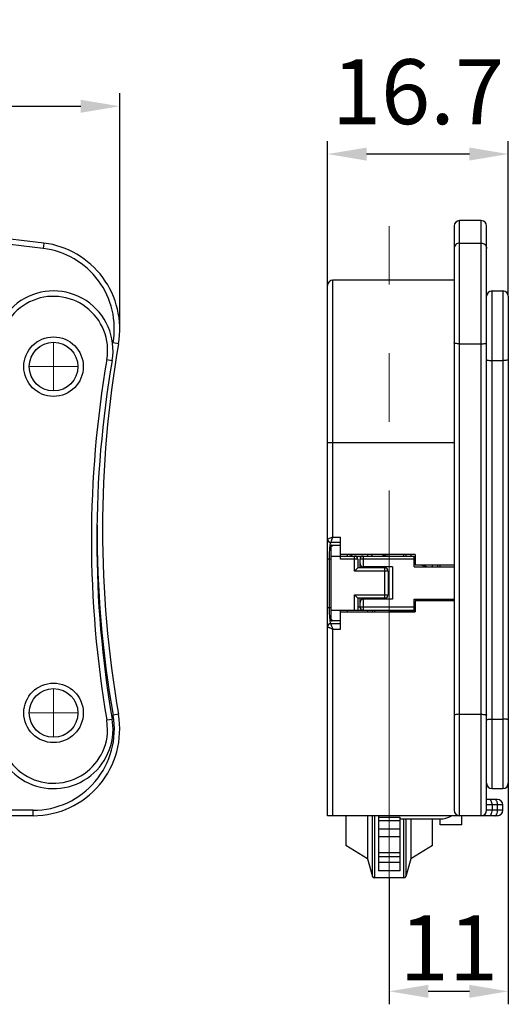
# Model space of a CAD drawing. Units: inches. Extents: x 524 to 944, y -18 to 624.
# Drawn here: x 590 to 612, y 476 to 521 of the extents above; entities that cross this region are included whole.
import ezdxf

# ---------------------------------------------------------------- set-up
doc = ezdxf.new("R2010")
doc.units = ezdxf.units.IN
doc.header["$MEASUREMENT"] = 0
doc.linetypes.add('CENTER2', pattern=[28.575, 19.05, -3.175, 3.175, -3.175])
doc.layers.add('BEMASSUNG___TEXT', color=4, linetype='Continuous')
doc.layers.add('中心线', color=10, linetype='CENTER2', lineweight=9)
doc.layers.add('标注线', color=3, linetype='Continuous', lineweight=13)
doc.styles.add('Annotative', font='arial.ttf')
doc.dimstyles.new('EINBAUPL腘E 1：2', dxfattribs={"dimtxt": 3, "dimasz": 1.8, "dimexe": 0.6, "dimexo": 0, "dimgap": 0.5, "dimtad": 1, "dimdec": 1, "dimlfac": 2, "dimdsep": 46, "dimtxsty": 'Annotative', "dimcen": 1.5, "dimclrd": 256, "dimclre": 256, "dimclrt": 256, "dimadec": 0, "dimazin": 0, "dimtfac": 0.5, "dimtdec": 1, "dimtmove": 2, "dimatfit": 3, "dimfxl": 1, "dimtolj": 1, "dimarcsym": 0})

# ---------------------------------------------------------------- blocks, each defined once
blk = doc.blocks.new('*D69')
at = {"layer": 'BEMASSUNG___TEXT', "lineweight": -2, "transparency": 16777216}
for p, q in [((554.053, 506.966), (554.053, 517.856)), ((594.171, 506.966), (594.171, 517.856)), ((555.853, 517.256), (592.371, 517.256))]:
    blk.add_line(p, q, dxfattribs=at)
at = {"layer": 'BEMASSUNG___TEXT', "transparency": 16777216}
for points in [[(555.853, 517.556), (555.853, 516.956), (554.053, 517.256)], [(592.371, 517.556), (592.371, 516.956), (594.171, 517.256)]]:
    blk.add_solid(points, dxfattribs=at)
at = {"layer": 'DEFPOINTS', "color": 0, "transparency": 16777216}
for p in [(594.171, 517.256), (554.053, 506.966), (594.171, 506.966)]:
    blk.add_point(p, dxfattribs=at)
at = {"layer": 'BEMASSUNG___TEXT', "transparency": 16777216, "insert": (574.112, 519.288), "char_height": 3, "attachment_point": 5, "style": 'Annotative'}
blk.add_mtext('\\A1;80.2', dxfattribs=at)
blk = doc.blocks.new('*D70')
at = {"layer": 'BEMASSUNG___TEXT', "lineweight": -2, "transparency": 16777216}
for p, q in [((603.769, 508.974), (603.769, 515.647)), ((612.119, 508.474), (612.119, 515.647)), ((610.319, 515.047), (605.569, 515.047))]:
    blk.add_line(p, q, dxfattribs=at)
at = {"layer": 'BEMASSUNG___TEXT', "transparency": 16777216}
for points in [[(605.569, 515.347), (605.569, 514.747), (603.769, 515.047)], [(610.319, 515.347), (610.319, 514.747), (612.119, 515.047)]]:
    blk.add_solid(points, dxfattribs=at)
at = {"layer": 'DEFPOINTS', "color": 0, "transparency": 16777216}
for p in [(603.769, 515.047), (603.769, 508.974), (612.119, 508.474)]:
    blk.add_point(p, dxfattribs=at)
at = {"layer": 'BEMASSUNG___TEXT', "transparency": 16777216, "insert": (607.944, 517.929), "char_height": 3, "attachment_point": 5, "style": 'Annotative'}
blk.add_mtext('\\A1;16.7', dxfattribs=at)
blk = doc.blocks.new('*D72')
at = {"layer": 'BEMASSUNG___TEXT', "lineweight": -2, "transparency": 16777216}
for p, q in [((612.119, 485.974), (612.119, 475.758)), ((606.619, 481.599), (606.619, 475.758)), ((608.419, 476.358), (610.319, 476.358))]:
    blk.add_line(p, q, dxfattribs=at)
at = {"layer": 'BEMASSUNG___TEXT', "transparency": 16777216}
for points in [[(608.419, 476.658), (608.419, 476.058), (606.619, 476.358)], [(610.319, 476.658), (610.319, 476.058), (612.119, 476.358)]]:
    blk.add_solid(points, dxfattribs=at)
at = {"layer": 'DEFPOINTS', "color": 0, "transparency": 16777216}
for p in [(612.119, 485.974), (606.619, 481.599), (612.119, 476.358)]:
    blk.add_point(p, dxfattribs=at)
at = {"layer": 'BEMASSUNG___TEXT', "transparency": 16777216, "insert": (609.369, 478.364), "char_height": 3, "attachment_point": 5, "style": 'Annotative'}
blk.add_mtext('\\A1;11', dxfattribs=at)

msp = doc.modelspace()

# ---------------------------------------------------------------- linework, layer by layer
at = {"color": 7, "linetype": 'Continuous'}
for p, q in [((609.869, 484.474), (609.869, 511.974)), ((610.869, 511.974), (609.869, 511.974)), ((610.869, 484.474), (610.869, 511.974)), ((609.619, 511.724), (609.619, 484.724)), ((611.119, 484.724), (611.119, 511.724)), ((590.671, 510.935), (590.639, 510.687)), ((609.869, 510.935), (610.869, 510.935)), ((604.019, 497.349), (604.019, 509.224)), ((609.619, 509.224), (604.019, 509.224)), ((609.619, 509.224), (604.019, 509.224)), ((603.769, 484.474), (603.769, 508.974)), ((611.369, 485.724), (611.369, 508.724)), ((611.369, 508.724), (611.869, 508.724)), ((611.869, 508.724), (611.869, 485.724)), ((612.119, 508.474), (612.119, 485.974)), ((594.112, 506.281), (593.865, 506.324)), ((609.869, 506.281), (610.869, 506.281)), ((593.575, 505.548), (593.822, 505.506)), ((611.369, 505.506), (611.869, 505.506)), ((603.769, 501.724), (609.619, 501.724)), ((604.019, 497.349), (603.769, 497.249)), ((603.919, 497.099), (604.019, 497.349)), ((604.019, 497.349), (604.369, 497.349)), ((604.369, 496.324), (604.369, 497.349)), ((604.369, 497.099), (603.919, 497.099)), ((603.919, 496.891), (603.919, 493.556)), ((603.935, 496.973), (603.94, 496.974)), ((603.935, 496.906), (603.935, 496.973)), ((603.94, 496.974), (604.369, 496.974)), ((603.949, 496.969), (603.949, 496.917)), ((603.976, 496.935), (603.976, 496.962)), ((603.919, 496.474), (607.769, 496.474)), ((607.819, 496.549), (604.369, 496.549)), ((604.669, 496.549), (604.669, 496.474)), ((604.939, 496.549), (604.819, 496.474)), ((605.019, 495.774), (605.019, 496.474)), ((605.419, 496.474), (605.419, 495.924)), ((605.619, 496.549), (605.619, 496.474)), ((605.801, 496.505), (605.796, 496.474)), ((605.823, 496.549), (605.801, 496.505)), ((607.293, 496.474), (607.293, 496.549)), ((607.389, 496.549), (607.389, 496.474)), ((607.619, 496.549), (607.619, 496.474)), ((607.769, 495.974), (607.769, 496.474)), ((607.819, 496.549), (607.819, 496.049)), ((603.769, 496.349), (603.919, 496.349)), ((603.844, 496.349), (603.844, 494.099)), ((605.169, 496.324), (604.369, 496.324)), ((605.169, 496.324), (605.169, 495.924)), ((605.269, 495.924), (605.269, 496.324)), ((607.769, 496.324), (605.269, 496.324)), ((606.769, 495.974), (605.419, 495.974)), ((606.769, 495.974), (606.769, 494.474)), ((607.819, 496.113), (607.769, 496.123)), ((607.769, 495.974), (609.619, 495.974)), ((609.619, 496.049), (607.819, 496.049)), ((608.619, 495.974), (608.619, 496.049)), ((608.869, 495.974), (608.869, 496.049)), ((608.969, 495.974), (608.969, 496.049)), ((605.169, 495.924), (605.019, 495.774)), ((606.569, 495.774), (605.019, 495.774)), ((606.419, 495.924), (605.169, 495.924)), ((606.419, 494.524), (606.419, 495.924)), ((606.569, 495.774), (606.569, 494.674)), ((605.019, 493.974), (605.019, 494.674)), ((605.019, 494.674), (606.569, 494.674)), ((605.169, 494.524), (605.019, 494.674)), ((605.169, 494.524), (605.169, 493.974)), ((606.419, 494.524), (605.169, 494.524)), ((605.169, 494.124), (607.769, 494.124)), ((605.269, 494.124), (605.269, 494.524)), ((605.419, 494.524), (605.419, 493.974)), ((606.769, 494.474), (605.419, 494.474)), ((607.769, 494.474), (609.619, 494.474)), ((607.769, 493.974), (607.769, 494.474)), ((607.769, 494.312), (607.819, 494.315)), ((607.819, 494.269), (607.769, 494.266)), ((609.619, 494.399), (607.819, 494.399)), ((607.819, 494.399), (607.819, 493.899)), ((608.619, 494.399), (608.619, 494.474)), ((608.869, 494.399), (608.869, 494.474)), ((608.969, 494.399), (608.969, 494.474)), ((603.769, 494.099), (603.919, 494.099)), ((603.919, 493.974), (607.769, 493.974)), ((604.369, 493.099), (604.369, 493.974)), ((604.369, 493.899), (607.819, 493.899)), ((604.669, 493.974), (604.669, 493.899)), ((605.619, 493.974), (605.619, 493.899)), ((605.848, 493.899), (605.848, 493.974)), ((605.944, 493.974), (605.944, 493.899)), ((606.551, 493.899), (606.625, 493.904)), ((606.625, 493.904), (606.749, 493.911)), ((606.749, 493.911), (606.885, 493.919)), ((606.885, 493.919), (607.114, 493.931)), ((607.293, 493.899), (607.293, 493.94)), ((607.389, 493.945), (607.389, 493.899)), ((607.608, 493.91), (607.432, 493.899)), ((607.731, 493.918), (607.608, 493.91)), ((607.619, 493.957), (607.619, 493.91)), ((607.67, 493.96), (607.819, 493.968)), ((607.819, 493.924), (607.731, 493.918)), ((603.919, 493.349), (604.369, 493.349)), ((603.935, 493.475), (603.935, 493.542)), ((603.94, 493.474), (603.935, 493.474)), ((604.369, 493.474), (603.94, 493.474)), ((603.949, 493.531), (603.949, 493.478)), ((603.976, 493.485), (603.976, 493.513)), ((604.019, 484.474), (604.019, 493.099)), ((604.019, 493.099), (604.369, 493.099)), ((594.112, 489.159), (593.865, 489.116)), ((609.869, 489.159), (610.869, 489.159)), ((593.575, 488.899), (593.822, 488.942)), ((593.611, 488.443), (593.575, 488.899)), ((593.862, 488.465), (593.822, 488.942)), ((611.369, 488.942), (611.869, 488.942)), ((611.369, 485.724), (611.869, 485.724)), ((611.619, 485.224), (611.119, 485.224)), ((590.171, 484.724), (558.053, 484.724)), ((590.171, 484.474), (590.171, 484.724)), ((611.869, 484.974), (611.119, 484.974)), ((611.869, 484.724), (611.119, 484.724)), ((611.369, 484.974), (611.369, 484.724)), ((611.619, 484.724), (611.619, 484.974)), ((611.869, 484.724), (611.869, 484.974)), ((590.171, 484.474), (558.053, 484.474)), ((611.619, 484.474), (603.769, 484.474)), ((604.619, 484.474), (604.619, 483.099)), ((605.619, 484.474), (605.619, 482.474)), ((605.848, 481.671), (605.848, 484.474)), ((605.944, 484.474), (605.944, 481.599)), ((606.119, 484.324), (606.119, 481.929)), ((607.119, 484.244), (606.119, 484.244)), ((606.123, 484.412), (607.119, 484.412)), ((607.119, 481.929), (607.119, 484.412)), ((607.119, 484.324), (608.969, 484.324)), ((607.293, 481.599), (607.293, 484.324)), ((607.389, 484.324), (607.389, 481.671)), ((607.619, 484.324), (607.619, 482.474)), ((608.619, 483.099), (608.619, 484.324)), ((608.969, 484.057), (608.969, 484.324)), ((609.969, 484.057), (609.969, 484.474)), ((606.119, 483.871), (607.119, 483.871)), ((609.969, 484.057), (608.969, 484.057)), ((607.119, 483.497), (606.119, 483.497)), ((605.619, 482.474), (604.619, 483.099)), ((606.119, 482.774), (607.119, 482.774)), ((608.619, 483.099), (607.619, 482.474)), ((605.619, 482.474), (605.848, 481.671)), ((607.119, 482.568), (606.119, 482.568)), ((606.119, 482.329), (607.119, 482.329)), ((607.619, 482.474), (607.389, 481.671)), ((607.119, 481.929), (606.119, 481.929)), ((607.293, 481.599), (605.944, 481.599))]:
    msp.add_line(p, q, dxfattribs=at)
for points in [[(606.266, 496.474), (606.338, 496.495), (606.459, 496.525), (606.562, 496.549)], [(608.354, 495.974), (608.308, 495.99), (608.19, 496.026), (608.099, 496.049)], [(608.557, 494.399), (608.578, 494.414), (608.605, 494.45), (608.614, 494.474)], [(607.114, 493.931), (607.285, 493.94), (607.67, 493.96)]]:
    msp.add_lwpolyline(points, dxfattribs=at)
for centre, radius in [((591.112, 505.224), 1.375), ((591.112, 505.224), 1.125), ((591.112, 489.224), 1.375), ((591.112, 489.224), 1.125)]:
    msp.add_circle(centre, radius, dxfattribs=at)
for centre, radius, start, end in [((574.112, 379.474), 132.5, 82.82078, 97.17922), ((609.869, 511.724), 0.25, 90, 180), ((610.869, 511.724), 0.25, 0, 90), ((574.112, 379.474), 132.25, 82.82078, 97.17922), ((590.171, 506.966), 3.75, 350.1408, 82.8208), ((590.171, 506.966), 4, 350.1408, 82.8208), ((604.019, 508.974), 0.25, 90, 180), ((591.112, 505.974), 2.75, 350.2018, 189.7982), ((611.369, 508.474), 0.25, 90, 180), ((611.869, 508.474), 0.25, 0, 90), ((591.112, 505.974), 2.5, 350.2018, 179.2966), ((643.373, 497.72), 50, 170.1408, 189.8592), ((641.778, 497.224), 48.917, 170.2018, 189.7982), ((641.778, 497.224), 48.667, 170.2018, 189.7982), ((643.373, 497.72), 50.25, 179.7984, 189.8592), ((603.919, 497.249), 0.15, 179.9962, 270), ((605.019, 496.324), 0.15, 0, 90), ((605.419, 496.324), 0.15, 90, 180), ((605.419, 496.124), 0.15, 180, 270), ((606.419, 495.774), 0.15, 0, 90), ((606.419, 494.674), 0.15, 270, 360), ((605.419, 494.324), 0.15, 90, 180), ((605.419, 494.124), 0.15, 180, 270), ((603.919, 493.199), 0.15, 90, 180), ((603.589, 492.125), 1.064, 66.1683, 66.871), ((590.171, 488.474), 4, 270, 9.8592), ((590.171, 488.474), 3.75, 270, 9.8592), ((591.112, 488.474), 2.75, 170.2018, 359.8184), ((591.112, 488.474), 2.5, 170.2018, 359.2966), ((611.369, 485.974), 0.25, 180, 270), ((611.869, 485.974), 0.25, 270, 0), ((611.619, 484.974), 0.25, 0, 90), ((609.869, 484.724), 0.25, 180, 270), ((610.869, 484.724), 0.25, 270, 0), ((611.619, 484.724), 0.25, 270, 0), ((607.119, 484.324), 1, 171.2578, 180), ((608.969, 485.324), 1, 270, 301.2185), ((605.944, 481.699), 0.1, 195.9454, 270), ((607.293, 481.699), 0.1, 270, 344.0546)]:
    msp.add_arc(centre, radius, start, end, dxfattribs=at)
for centre, start_param, end_param in [((604.111, 496.474), 0.396331, 0.582364), ((603.901, 496.474), -0.215631, -0.13646), ((604.111, 493.974), -3.723957, -3.537924), ((603.901, 493.974), -3.005133, -2.925962)]:
    msp.add_ellipse(centre, major_axis=(0, 0.5), ratio=0.700208, start_param=start_param, end_param=end_param, dxfattribs=at)
for points, knots in [([(609.869, 510.935), (609.836, 510.935), (609.771, 510.922), (609.687, 510.867), (609.632, 510.785), (609.619, 510.719), (609.619, 510.687)], [0, 0, 0, 0, 0.250908, 0.501285, 0.75091, 1, 1, 1, 1]), ([(610.869, 510.935), (610.901, 510.935), (610.967, 510.922), (611.05, 510.867), (611.106, 510.785), (611.119, 510.719), (611.119, 510.687)], [0, 0, 0, 0, 0.250908, 0.501285, 0.75091, 1, 1, 1, 1]), ([(609.869, 506.281), (609.837, 506.281), (609.778, 506.283), (609.7, 506.291), (609.65, 506.302), (609.625, 506.313), (609.619, 506.321), (609.619, 506.324)], [0, 0, 0, 0, 0.369223, 0.684094, 0.899875, 0.96287, 1, 1, 1, 1]), ([(610.869, 506.281), (610.901, 506.281), (610.96, 506.283), (611.037, 506.291), (611.088, 506.302), (611.113, 506.313), (611.119, 506.321), (611.119, 506.324)], [0, 0, 0, 0, 0.369223, 0.684094, 0.899875, 0.96287, 1, 1, 1, 1]), ([(611.119, 505.548), (611.119, 505.545), (611.123, 505.54), (611.13, 505.536), (611.142, 505.53), (611.163, 505.524), (611.208, 505.515), (611.278, 505.508), (611.337, 505.506), (611.369, 505.506)], [0, 0, 0, 0, 0.036972, 0.064762, 0.100071, 0.193566, 0.316048, 0.630782, 1, 1, 1, 1]), ([(612.119, 505.548), (612.119, 505.545), (612.115, 505.54), (612.108, 505.536), (612.095, 505.53), (612.074, 505.524), (612.029, 505.515), (611.96, 505.508), (611.901, 505.506), (611.869, 505.506)], [0, 0, 0, 0, 0.036972, 0.064762, 0.100071, 0.193566, 0.316048, 0.630782, 1, 1, 1, 1]), ([(603.919, 497.099), (603.913, 497.099), (603.905, 497.087), (603.898, 497.07), (603.888, 497.038), (603.878, 496.982), (603.867, 496.896), (603.857, 496.787), (603.847, 496.602), (603.844, 496.453), (603.844, 496.349)], [0, 0, 0, 0, 0.023675, 0.045328, 0.074433, 0.155938, 0.269236, 0.414196, 0.588772, 1, 1, 1, 1]), ([(603.949, 496.969), (603.947, 496.97), (603.944, 496.97), (603.939, 496.971), (603.937, 496.972), (603.936, 496.973), (603.935, 496.973), (603.935, 496.973)], [0, 0, 0, 0, 0.41587, 0.725135, 0.919339, 0.97276, 1, 1, 1, 1]), ([(603.99, 496.951), (603.99, 496.952), (603.989, 496.955), (603.986, 496.958), (603.982, 496.96), (603.978, 496.962), (603.976, 496.962)], [0, 0, 0, 0, 0.185757, 0.39811, 0.665665, 1, 1, 1, 1]), ([(603.976, 496.935), (603.98, 496.937), (603.986, 496.941), (603.99, 496.948), (603.99, 496.951)], [0, 0, 0, 0, 0.603353, 1, 1, 1, 1]), ([(603.844, 494.099), (603.844, 493.995), (603.847, 493.846), (603.857, 493.661), (603.867, 493.551), (603.878, 493.466), (603.888, 493.41), (603.898, 493.377), (603.905, 493.361), (603.913, 493.349), (603.919, 493.349)], [0, 0, 0, 0, 0.41122, 0.585801, 0.730762, 0.84406, 0.925566, 0.954672, 0.976325, 1, 1, 1, 1]), ([(604.019, 493.099), (604.012, 493.114), (604, 493.145), (603.982, 493.191), (603.965, 493.233), (603.95, 493.27), (603.939, 493.298), (603.932, 493.317), (603.927, 493.328), (603.924, 493.336), (603.921, 493.343), (603.919, 493.346), (603.919, 493.349), (603.919, 493.349)], [0, 0, 0, 0, 0.18831, 0.370921, 0.541449, 0.693836, 0.821622, 0.874327, 0.918578, 0.95376, 0.979297, 0.994783, 1, 1, 1, 1]), ([(603.935, 493.474), (603.935, 493.475), (603.936, 493.475), (603.937, 493.475), (603.939, 493.476), (603.944, 493.477), (603.947, 493.478), (603.949, 493.478)], [0, 0, 0, 0, 0.027145, 0.080359, 0.274294, 0.583828, 1, 1, 1, 1]), ([(603.99, 493.497), (603.99, 493.5), (603.986, 493.506), (603.98, 493.51), (603.976, 493.513)], [0, 0, 0, 0, 0.396674, 1, 1, 1, 1]), ([(603.976, 493.485), (603.978, 493.486), (603.982, 493.487), (603.986, 493.49), (603.989, 493.493), (603.99, 493.496), (603.99, 493.497)], [0, 0, 0, 0, 0.334256, 0.601768, 0.814221, 1, 1, 1, 1]), ([(603.769, 493.199), (603.769, 493.199), (603.771, 493.197), (603.774, 493.197), (603.781, 493.194), (603.788, 493.191), (603.799, 493.187), (603.817, 493.18), (603.843, 493.169), (603.878, 493.155), (603.919, 493.139), (603.962, 493.122), (603.992, 493.11), (604.007, 493.104)], [0, 0, 0, 0, 0.004974, 0.020312, 0.045631, 0.080472, 0.124283, 0.176496, 0.303498, 0.45544, 0.626069, 0.809483, 1, 1, 1, 1]), ([(609.869, 489.159), (609.837, 489.159), (609.778, 489.157), (609.7, 489.149), (609.65, 489.138), (609.625, 489.127), (609.619, 489.119), (609.619, 489.116)], [0, 0, 0, 0, 0.369223, 0.684094, 0.899875, 0.96287, 1, 1, 1, 1]), ([(610.869, 489.159), (610.901, 489.159), (610.96, 489.157), (611.037, 489.149), (611.088, 489.138), (611.113, 489.127), (611.119, 489.119), (611.119, 489.116)], [0, 0, 0, 0, 0.369223, 0.684094, 0.899875, 0.96287, 1, 1, 1, 1]), ([(611.119, 488.899), (611.119, 488.902), (611.123, 488.908), (611.13, 488.912), (611.142, 488.918), (611.163, 488.924), (611.208, 488.933), (611.278, 488.94), (611.337, 488.942), (611.369, 488.942)], [0, 0, 0, 0, 0.036972, 0.064762, 0.100071, 0.193566, 0.316048, 0.630782, 1, 1, 1, 1]), ([(612.119, 488.899), (612.119, 488.902), (612.115, 488.908), (612.108, 488.912), (612.095, 488.918), (612.074, 488.924), (612.029, 488.933), (611.96, 488.94), (611.901, 488.942), (611.869, 488.942)], [0, 0, 0, 0, 0.036972, 0.064762, 0.100071, 0.193566, 0.316048, 0.630782, 1, 1, 1, 1]), ([(611.369, 484.974), (611.369, 485.006), (611.363, 485.067), (611.341, 485.137), (611.315, 485.181), (611.289, 485.211), (611.261, 485.224), (611.244, 485.224)], [0, 0, 0, 0, 0.319224, 0.603151, 0.723959, 0.829065, 1, 1, 1, 1]), ([(611.542, 485.205), (611.538, 485.208), (611.524, 485.218), (611.506, 485.224), (611.494, 485.224)], [0, 0, 0, 0, 0.273217, 1, 1, 1, 1]), ([(611.619, 484.974), (611.619, 485.021), (611.61, 485.088), (611.577, 485.165), (611.554, 485.194), (611.542, 485.205)], [0, 0, 0, 0, 0.563626, 0.802901, 1, 1, 1, 1]), ([(611.244, 484.474), (611.261, 484.474), (611.289, 484.487), (611.315, 484.517), (611.341, 484.561), (611.363, 484.631), (611.369, 484.692), (611.369, 484.724)], [0, 0, 0, 0, 0.170935, 0.276041, 0.396849, 0.680776, 1, 1, 1, 1]), ([(611.542, 484.493), (611.554, 484.503), (611.577, 484.533), (611.61, 484.609), (611.619, 484.677), (611.619, 484.724)], [0, 0, 0, 0, 0.197099, 0.436374, 1, 1, 1, 1]), ([(611.494, 484.474), (611.498, 484.474), (611.515, 484.476), (611.531, 484.484), (611.542, 484.493)], [0, 0, 0, 0, 0.235375, 1, 1, 1, 1])]:
    msp.add_open_spline(points, degree=3, knots=knots, dxfattribs=at)
at = {"layer": '中心线', "lineweight": 9}
msp.add_line((606.619, 480.444), (606.619, 511.716), dxfattribs=at)
at = {"layer": '标注线'}
for p, q in [((591.112, 504.099), (591.112, 506.349)), ((589.987, 505.224), (592.237, 505.224)), ((591.112, 488.099), (591.112, 490.349)), ((589.987, 489.224), (592.237, 489.224))]:
    msp.add_line(p, q, dxfattribs=at)

# ---------------------------------------------------------------- dimensions: what is measured, and where the dimension line sits
at = {"layer": 'BEMASSUNG___TEXT'}
for base, p1, p2, picture, middle in [((594.171, 517.256), (554.053, 506.966), (594.171, 506.966), '*D69', (574.112, 519.288)), ((603.769, 515.047), (612.119, 508.474), (603.769, 508.974), '*D70', (607.944, 517.929)), ((612.119, 476.358), (606.619, 481.599), (612.119, 485.974), '*D72', (609.369, 478.364))]:
    dim = msp.add_linear_dim(base=base, p1=p1, p2=p2, dimstyle='EINBAUPL腘E 1：2', dxfattribs=at)
    dim.commit()
    dim.dimension.update_dxf_attribs({"geometry": picture, "text_midpoint": middle})

doc.saveas('drawing.dxf')
